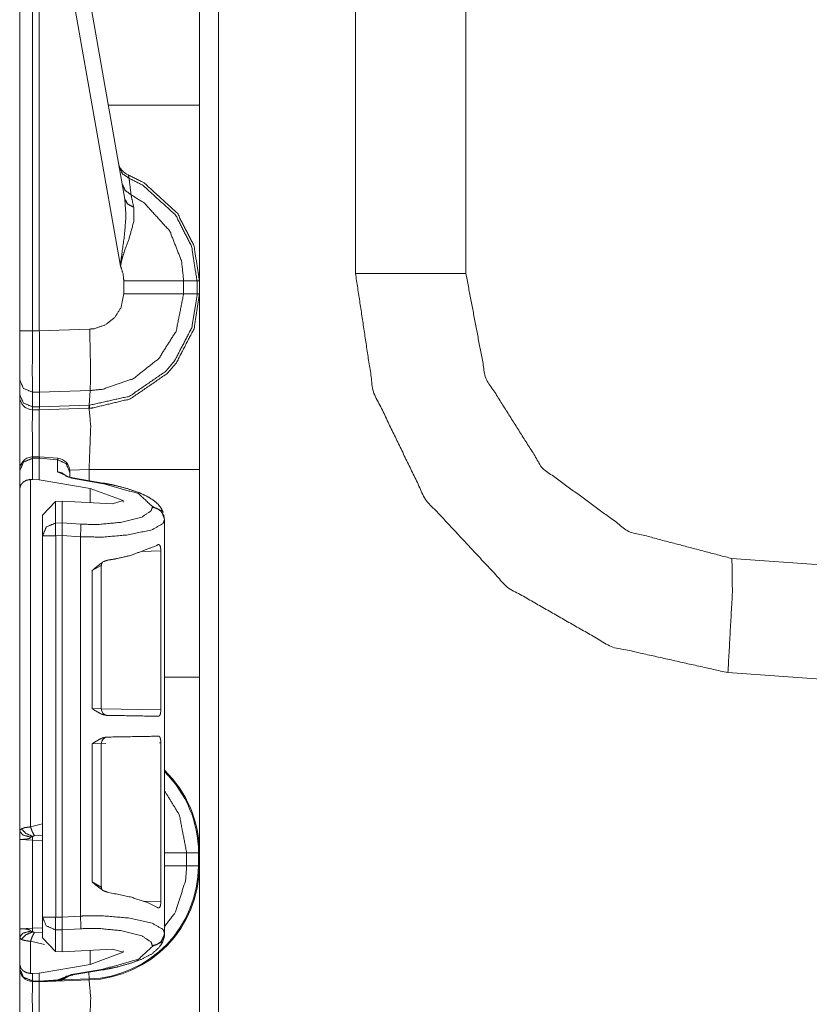
# Model space of a CAD drawing. Units: inches. Extents: x 1.35 to 3.94, y 1.83 to 7.98.
# Drawn here: x 1.37 to 1.52, y 3.25 to 3.44 of the extents above; entities that cross this region are included whole.
import ezdxf

# ---------------------------------------------------------------- set-up
doc = ezdxf.new("R2010")
doc.units = ezdxf.units.IN
doc.header["$MEASUREMENT"] = 0
doc.layers.add('1', color=7, linetype='Continuous', true_color=0xffffff)

msp = doc.modelspace()

# ---------------------------------------------------------------- linework, layer by layer
at = {"layer": '1', "color": 7, "linetype": 'Continuous', "lineweight": 13}
for p, q in [((1.408995389938354, 4.419812202453613), (1.408995389938354, 1.916032910346985)), ((1.435202240943909, 3.389351844787598), (1.435202240943909, 3.467001676559448)), ((1.456313848495483, 3.463465690612793), (1.456313848495483, 3.389351844787598)), ((1.405376315116882, 3.461230516433716), (1.405376315116882, 3.421489238739014)), ((1.391093730926514, 3.403556108474731), (1.382139921188354, 3.454335927963257)), ((1.371001362800598, 3.453883647918701), (1.371001362800598, 3.378384113311768)), ((1.373435854911804, 3.378384113311768), (1.373435854911804, 3.453883647918701)), ((1.374751329421997, 3.378349781036377), (1.374751329421997, 3.453910112380981)), ((1.37917149066925, 3.453793287277222), (1.39029061794281, 3.390733957290649)), ((1.390906810760498, 3.387916803359985), (1.390906810760498, 3.385428190231323)), ((1.404906034469604, 3.387916088104248), (1.40234363079071, 3.387916088104248)), ((1.40234363079071, 3.385428905487061), (1.40234363079071, 3.387916088104248)), ((1.404906034469604, 3.387916088104248), (1.404906034469604, 3.385428905487061)), ((1.405376315116882, 3.387916088104248), (1.404906034469604, 3.387916088104248)), ((1.405376315116882, 3.385428905487061), (1.405376315116882, 3.387916088104248)), ((1.404906034469604, 3.385428905487061), (1.40234363079071, 3.385428905487061)), ((1.405376315116882, 3.385428905487061), (1.404906034469604, 3.385428905487061)), ((1.38437294960022, 3.378679752349854), (1.374751329421997, 3.378343820571899)), ((1.371001362800598, 3.378384113311768), (1.371001362800598, 3.368988752365112)), ((1.374751329421997, 3.378349781036377), (1.373435854911804, 3.378384113311768)), ((1.374751329421997, 3.378343820571899), (1.374751329421997, 3.378349781036377)), ((1.371001362800598, 3.368988752365112), (1.371001362800598, 3.36618185043335)), ((1.371001362800598, 3.36618185043335), (1.371001362800598, 3.365768671035767)), ((1.373417496681213, 3.366640329360962), (1.374797344207764, 3.366604328155518)), ((1.373417496681213, 3.363833665847778), (1.373417496681213, 3.366640329360962)), ((1.374754309654236, 3.36379861831665), (1.374797344207764, 3.366602659225464)), ((1.374797344207764, 3.366602659225464), (1.384470582008362, 3.366940498352051)), ((1.374797344207764, 3.366602659225464), (1.374797344207764, 3.366604328155518)), ((1.384299159049988, 3.364130735397339), (1.384470582008362, 3.366940498352051)), ((1.374754309654236, 3.36379861831665), (1.373417496681213, 3.363833665847778)), ((1.373435854911804, 3.363269567489624), (1.373417496681213, 3.363833665847778)), ((1.374751329421997, 3.363235235214233), (1.374754309654236, 3.363797426223755)), ((1.374751329421997, 3.363235235214233), (1.384238243103027, 3.363566398620605)), ((1.384299159049988, 3.364130735397339), (1.374754309654236, 3.363797426223755)), ((1.374754309654236, 3.363797426223755), (1.374754309654236, 3.36379861831665)), ((1.384238243103027, 3.363566398620605), (1.384299159049988, 3.364130735397339)), ((1.384238243103027, 3.363566398620605), (1.384264707565308, 3.363567352294922)), ((1.373435854911804, 3.363269567489624), (1.374751329421997, 3.363235235214233)), ((1.374797821044922, 3.354281425476074), (1.373417854309082, 3.354235410690308)), ((1.373435854911804, 3.353969812393188), (1.373417854309082, 3.354235410690308)), ((1.374798059463501, 3.354281425476074), (1.374751567840576, 3.354018688201904)), ((1.378285765647888, 3.353970527648926), (1.374798059463501, 3.354281425476074)), ((1.373435854911804, 3.353969812393188), (1.374751329421997, 3.354013681411743)), ((1.373435854911804, 3.349942207336426), (1.373435854911804, 3.353969812393188)), ((1.374751329421997, 3.354013681411743), (1.374751567840576, 3.354018688201904)), ((1.374751329421997, 3.349849462509155), (1.374751329421997, 3.354013681411743)), ((1.374751567840576, 3.354018688201904), (1.378238201141357, 3.353708028793335)), ((1.378285765647888, 3.353970527648926), (1.378238201141357, 3.353708028793335)), ((1.378238201141357, 3.353708028793335), (1.378238201141357, 3.351377964019775)), ((1.371001362800598, 3.351635456085205), (1.371001362800598, 3.351555824279785)), ((1.371001362800598, 3.351555824279785), (1.371001362800598, 3.348178625106812)), ((1.378238201141357, 3.351377964019775), (1.380911231040955, 3.350161790847778)), ((1.384264707565308, 3.351855754852295), (1.380551695823669, 3.351726055145264)), ((1.380563735961914, 3.351299047470093), (1.380563735961914, 3.351479768753052)), ((1.380563735961914, 3.350343465805054), (1.380563735961914, 3.351299047470093)), ((1.384264707565308, 3.349688529968262), (1.384264707565308, 3.351855754852295)), ((1.405376315116882, 3.351855754852295), (1.405376315116882, 3.312114477157593)), ((1.37305748462677, 3.349938869476318), (1.373435854911804, 3.349942207336426)), ((1.37305748462677, 3.283468723297119), (1.37305748462677, 3.349938869476318)), ((1.373435854911804, 3.349942207336426), (1.374751329421997, 3.349849462509155)), ((1.384464263916016, 3.348199129104614), (1.374751329421997, 3.349849462509155)), ((1.380911231040955, 3.350161790847778), (1.386658430099487, 3.349185228347778)), ((1.386902809143066, 3.349240779876709), (1.381155610084534, 3.350217342376709)), ((1.371001362800598, 3.348178625106812), (1.371001362800598, 3.282661199569702)), ((1.384464263916016, 3.345507621765137), (1.384464263916016, 3.348199129104614)), ((1.384464263916016, 3.348199129104614), (1.390788912773132, 3.34588623046875)), ((1.377810955047607, 3.345734834671021), (1.375376343727112, 3.343101978302002)), ((1.377810955047607, 3.345734834671021), (1.379117131233215, 3.345794677734375)), ((1.377810955047607, 3.341567754745483), (1.377810955047607, 3.345734834671021)), ((1.379117131233215, 3.34160327911377), (1.379117131233215, 3.345794677734375)), ((1.379117131233215, 3.345794677734375), (1.388770937919617, 3.345276832580566)), ((1.390788912773132, 3.34588623046875), (1.388770937919617, 3.345276832580566)), ((1.390788912773132, 3.345577716827393), (1.390788912773132, 3.34588623046875)), ((1.396363139152527, 3.34476900100708), (1.396363139152527, 3.344615459442139)), ((1.375376343727112, 3.343101978302002), (1.375376343727112, 3.339154005050659)), ((1.379117131233215, 3.34160327911377), (1.377810955047607, 3.341567754745483)), ((1.379117131233215, 3.341602563858032), (1.379117131233215, 3.34160327911377)), ((1.382709741592407, 3.341368675231934), (1.379117131233215, 3.341602563858032)), ((1.398688793182373, 3.342206478118896), (1.398688793182373, 3.342360019683838)), ((1.398688793182373, 3.319516897201538), (1.398688793182373, 3.342206478118896)), ((1.375376343727112, 3.339154005050659), (1.375376343727112, 3.266216516494751)), ((1.377876281738281, 3.339154005050659), (1.379117131233215, 3.339187622070312)), ((1.377876281738281, 3.266216516494751), (1.377876281738281, 3.339154005050659)), ((1.379117131233215, 3.339186906814575), (1.379117131233215, 3.339187622070312)), ((1.379117131233215, 3.339186906814575), (1.38260281085968, 3.338959693908691)), ((1.379117131233215, 3.266183614730835), (1.379117131233215, 3.339186906814575)), ((1.38260281085968, 3.266410827636719), (1.38260281085968, 3.338959693908691)), ((1.394261717796326, 3.336173057556152), (1.397984862327576, 3.336257696151733)), ((1.397984862327576, 3.336257696151733), (1.397984862327576, 3.305878877639771)), ((1.384868144989014, 3.332520961761475), (1.386599779129028, 3.333455324172974)), ((1.386600017547607, 3.306056261062622), (1.386600017547607, 3.333471059799194)), ((1.507186532020569, 3.334797620773315), (1.525063872337341, 3.333547592163086)), ((1.384868144989014, 3.332520961761475), (1.384868144989014, 3.306103706359863)), ((1.398688793182373, 3.319516897201538), (1.398672342300415, 3.319515705108643)), ((1.398672342300415, 3.319515705108643), (1.398672342300415, 3.306099653244019)), ((1.525063872337341, 3.311672687530518), (1.506423950195312, 3.312975883483887)), ((1.38657808303833, 3.30605673789978), (1.384868144989014, 3.306103706359863)), ((1.397984862327576, 3.305878877639771), (1.386600136756897, 3.306077480316162)), ((1.398672342300415, 3.306099653244019), (1.398688793182373, 3.306098461151123)), ((1.398688793182373, 3.299360752105713), (1.398688793182373, 3.306098461151123)), ((1.397754669189453, 3.299576044082642), (1.397984862327576, 3.299580097198486)), ((1.397984862327576, 3.299580097198486), (1.397984862327576, 3.269201278686523)), ((1.384868144989014, 3.299355268478394), (1.386600017547607, 3.299402952194214)), ((1.384868144989014, 3.299355268478394), (1.384868144989014, 3.272938013076782)), ((1.386600017547607, 3.271987915039062), (1.386600017547607, 3.299402952194214)), ((1.386600136756897, 3.299381494522095), (1.387485980987549, 3.299396753311157)), ((1.398688793182373, 3.299360752105713), (1.398672342300415, 3.299359321594238)), ((1.398672342300415, 3.285943508148193), (1.398672342300415, 3.299359321594238)), ((1.398672342300415, 3.285943508148193), (1.398688793182373, 3.285942316055298)), ((1.398688793182373, 3.263164043426514), (1.398688793182373, 3.285942316055298)), ((1.375376224517822, 3.284044981002808), (1.37305748462677, 3.283468723297119)), ((1.371001362800598, 3.281064987182617), (1.371001362800598, 3.263998985290527)), ((1.371001362800598, 3.281064987182617), (1.373457670211792, 3.280936241149902)), ((1.373457670211792, 3.264127731323242), (1.373457670211792, 3.280936241149902)), ((1.373457670211792, 3.280936241149902), (1.375376343727112, 3.280869483947754)), ((1.373821377754211, 3.281772613525391), (1.375376343727112, 3.281878709793091)), ((1.405187845230103, 3.278541088104248), (1.402923703193665, 3.278541088104248)), ((1.402923703193665, 3.276053905487061), (1.402923703193665, 3.278541088104248)), ((1.405187845230103, 3.278541088104248), (1.405187845230103, 3.276053905487061)), ((1.405376315116882, 3.276053905487061), (1.405376315116882, 3.278541088104248)), ((1.405187845230103, 3.276053905487061), (1.402923703193665, 3.276053905487061)), ((1.38659942150116, 3.271966218948364), (1.384868144989014, 3.272938013076782)), ((1.397984862327576, 3.269201278686523), (1.394678831100464, 3.26927661895752)), ((1.375376343727112, 3.266216516494751), (1.375376343727112, 3.262268543243408)), ((1.379117131233215, 3.266182661056519), (1.377876281738281, 3.266216516494751)), ((1.38260281085968, 3.266410827636719), (1.379117131233215, 3.266183614730835)), ((1.379117131233215, 3.266182661056519), (1.379117131233215, 3.266183614730835)), ((1.373457670211792, 3.264127731323242), (1.371001362800598, 3.263998985290527)), ((1.375376343727112, 3.26419472694397), (1.373457670211792, 3.264127731323242)), ((1.377810955047607, 3.25963568687439), (1.377810955047607, 3.263802528381348)), ((1.377810955047607, 3.263802528381348), (1.379117131233215, 3.263767242431641)), ((1.379117131233215, 3.263767719268799), (1.382709741592407, 3.264001846313477)), ((1.379117131233215, 3.263767242431641), (1.379117131233215, 3.263767719268799)), ((1.379117131233215, 3.259575605392456), (1.379117131233215, 3.263767242431641)), ((1.371001362800598, 3.262402534484863), (1.371001362800598, 3.257191896438599)), ((1.375376343727112, 3.263185024261475), (1.373821377754211, 3.263291358947754)), ((1.375376343727112, 3.262268543243408), (1.377810955047607, 3.25963568687439)), ((1.398688793182373, 3.263010501861572), (1.398688793182373, 3.263164043426514)), ((1.37305748462677, 3.255431652069092), (1.37305748462677, 3.261595249176025)), ((1.37305748462677, 3.261595249176025), (1.375714421272278, 3.26096248626709)), ((1.379117131233215, 3.259575605392456), (1.388770937919617, 3.260093688964844)), ((1.390788912773132, 3.259484052658081), (1.388770937919617, 3.260093688964844)), ((1.396363139152527, 3.260755062103271), (1.396363139152527, 3.26060152053833)), ((1.379117131233215, 3.259575605392456), (1.377810955047607, 3.25963568687439)), ((1.384464263916016, 3.257171392440796), (1.384464263916016, 3.259862661361694)), ((1.384464263916016, 3.257171392440796), (1.390788912773132, 3.259484052658081)), ((1.390788912773132, 3.259484052658081), (1.390788912773132, 3.259793043136597)), ((1.371001362800598, 3.257191896438599), (1.371001362800598, 3.256414890289307)), ((1.371001362800598, 3.256414890289307), (1.371001362800598, 3.256393671035767)), ((1.384464263916016, 3.257171392440796), (1.374751329421997, 3.255520820617676)), ((1.373435854911804, 3.255428314208984), (1.37305748462677, 3.255431652069092)), ((1.374751329421997, 3.255520820617676), (1.373435854911804, 3.255428314208984)), ((1.373435854911804, 3.254000902175903), (1.373435854911804, 3.255428314208984)), ((1.374751329421997, 3.253966569900513), (1.374751329421997, 3.255520820617676)), ((1.380911231040955, 3.255208730697632), (1.378320217132568, 3.254215717315674)), ((1.379175066947937, 3.254203081130981), (1.380536675453186, 3.254989147186279)), ((1.384258151054382, 3.254380464553833), (1.379175066947937, 3.254203081130981)), ((1.386658430099487, 3.256185293197632), (1.380911231040955, 3.255208730697632)), ((1.381155610084534, 3.255153179168701), (1.386902809143066, 3.256129741668701)), ((1.384258151054382, 3.254380464553833), (1.384213089942932, 3.255672454833984)), ((1.374751329421997, 3.253966569900513), (1.373435854911804, 3.254000902175903)), ((1.373435854911804, 3.253894567489624), (1.373435854911804, 3.254000902175903)), ((1.373435854911804, 3.253894567489624), (1.374751329421997, 3.253860235214233)), ((1.378320217132568, 3.254215717315674), (1.374751329421997, 3.253966331481934)), ((1.374751329421997, 3.253860235214233), (1.384264707565308, 3.254192352294922)), ((1.374751329421997, 3.253860235214233), (1.378290772438049, 3.254107475280762)), ((1.374751329421997, 3.253966331481934), (1.374751329421997, 3.253966569900513)), ((1.374751329421997, 3.253966331481934), (1.374751329421997, 3.253860235214233)), ((1.374794840812683, 3.253862142562866), (1.378283023834229, 3.254071235656738)), ((1.378320217132568, 3.254215717315674), (1.378290772438049, 3.254107475280762))]:
    msp.add_line(p, q, dxfattribs=at)
for centre, radius, start, end in [((1.392943024635315, 3.411064624786377), 0.003125000046566129, 190.0000000328997, 247.810715359716), ((1.373501300811768, 3.365768671035767), 0.002499999944120646, 180, 268.4999999228461), ((1.373501300811768, 3.351737022399902), 0.002499999944120646, 94.88434863381165, 180), ((1.378063797950745, 3.351480484008789), 0.002499999944120646, 0, 83.38350038055411), ((1.387850046157837, 3.306056261062622), 0.001249999972060323, 179.7068790642424, 269.0000000377499), ((1.387850046157837, 3.299402952194214), 0.001249999972060323, 90.99999996225009, 180.6422435895238), ((1.383501291275024, 3.278541088104248), 0.02168654091656208, 0, 45.60737493294381), ((1.383501291275024, 3.278541088104248), 0.02187499962747097, 0, 46.08862413219135), ((1.383501291275024, 3.276053905487061), 0.02168654091656208, 272.0000000127059, 0), ((1.383501291275024, 3.276053905487061), 0.02187499962747097, 271.999999985875, 0), ((1.373501300811768, 3.256393671035767), 0.002499999944120646, 180, 268.4999999228461)]:
    msp.add_arc(centre, radius, start, end, dxfattribs=at)
for points in [[(1.387931857338387, 3.421489340661765), (1.405376315768606, 3.421489340661765)], [(1.456313817002027, 3.389351888711701), (1.43520226457025, 3.389351888711701)], [(1.371001314936237, 3.378384074318518), (1.373435905652741, 3.378384074318518)], [(1.371001314936237, 3.351554850036052), (1.371001314936237, 3.365768717567732)], [(1.405376315768606, 3.351855753363651), (1.38426476333683, 3.351855753363651)], [(1.377876315102711, 3.339153930139418), (1.377810905758679, 3.341567870627557)], [(1.375376315042175, 3.339153930139418), (1.377876315102711, 3.339153930139418)], [(1.398672620944822, 3.312114541463842), (1.405376315768606, 3.312114541463842)], [(1.402923719680572, 3.278541135702966), (1.398688896986883, 3.278541135702966)], [(1.40518781885649, 3.278541135702966), (1.405376315768606, 3.278541135702966)], [(1.402923719680572, 3.276053953025553), (1.398688896986883, 3.276053953025553)], [(1.40518781885649, 3.276053953025553), (1.405376315768606, 3.276053953025553)], [(1.377876315102711, 3.266216509753491), (1.375376315042175, 3.266216509753491)], [(1.377810905758679, 3.263802569265351), (1.377876315102711, 3.266216509753491)], [(1.371001314936237, 3.242179847387604), (1.371001314936237, 3.256393714919284)]]:
    msp.add_open_spline(points, degree=1, dxfattribs=at)
for points, knots in [([(1.405376315768606, 3.421489340661765), (1.405376315768606, 3.392412801871757), (1.405376315768606, 3.387916138351414)], [0, 0, 0.866063907792436, 1, 1]), ([(1.390010511360074, 3.409699382693987), (1.39064863393412, 3.408380819836538), (1.391910230644356, 3.407538127758841)], [0, 0, 0.4912313960572225, 1, 1]), ([(1.391910230644356, 3.407538127758841), (1.391764153166861, 3.408158041510831), (1.391762830738443, 3.408171062344479)], [0, 0, 0.9798642798644719, 1, 1]), ([(1.405376315768606, 3.387916138351414), (1.404306674629424, 3.394672730311896), (1.40115502253488, 3.400833822583479), (1.394787427979651, 3.406654949026517), (1.391762830738443, 3.408171062344479)], [0, 0, 0.2654345818581521, 0.5339603875925296, 0.8687206240853367, 1, 1]), ([(1.391910230644356, 3.407538127758841), (1.394591810299133, 3.406171143676261), (1.400793999576919, 3.400500570622285), (1.403864068010634, 3.394498576661846), (1.404905986053944, 3.38791673656541), (1.404906042235402, 3.38791573794459)], [0, 0, 0.121271050718197, 0.4598627969288017, 0.7314867319072405, 0.9999918028386351, 1, 1]), ([(1.392288343446481, 3.404376099687482), (1.392007276545144, 3.406755250135717), (1.391910230644356, 3.407538127758841)], [0, 0, 0.75228338332453, 1, 1]), ([(1.390584241842717, 3.406445801886036), (1.391156344721153, 3.405212484798881), (1.392288343446481, 3.404376099687482)], [0, 0, 0.4913413015753206, 1, 1]), ([(1.391093783684482, 3.40355619406867), (1.391316867185978, 3.400271281879753), (1.391022372549941, 3.396662883354878), (1.390372551570664, 3.391915161885748), (1.390308261204524, 3.391132080812099), (1.390293612766669, 3.390827311924511), (1.390290561008783, 3.390733928133187)], [0, 0, 0.2554461322287111, 0.5363336650937989, 0.9081186952747552, 0.9690782578374305, 0.992750973717506, 1, 1]), ([(1.391093783684482, 3.40355619406867), (1.391642184576668, 3.402602214553383), (1.392796868035617, 3.402007121765536)], [0, 0, 0.4586064490174013, 1, 1]), ([(1.402343580548684, 3.387915738909197), (1.402343543650999, 3.387916738357911), (1.401962212495832, 3.391652914158044), (1.399702080605167, 3.397442912670641), (1.394809604086959, 3.402815634154905), (1.392288343446481, 3.404376099687482)], [0, 0, 1.007016163458127e-05, 0.1859194656993573, 0.4935665397502679, 0.8532369529361171, 1, 1]), ([(1.392796868035617, 3.402007121765536), (1.392382439314645, 3.403930746486594), (1.392288343446481, 3.404376099687482)], [0, 0, 0.8121356751830757, 1, 1]), ([(1.390290561008783, 3.390733928133187), (1.390308057753998, 3.390875733149642), (1.390344882299161, 3.391121908285811), (1.390500521951367, 3.391868978616401), (1.390603874818453, 3.392259196724808), (1.391007724112086, 3.393520589984519), (1.391959160495801, 3.396136760295263), (1.392809380242952, 3.39924751883413), (1.392796868035617, 3.402007121765536)], [0, 0, 0.01226300251308807, 0.03362657204450133, 0.0991221152933841, 0.1337681946671778, 0.2474431287246185, 0.4863690670968245, 0.7631489431047366, 1, 1]), ([(1.390290561008783, 3.390733928133187), (1.390767550766427, 3.389280070676108), (1.390906812651309, 3.387916748702992)], [0, 0, 0.5275275661086073, 1, 1]), ([(1.506423986672445, 3.312975950989909), (1.484077896450358, 3.317970864847837), (1.464208104302557, 3.329350463105158), (1.448591954022078, 3.346096679330969), (1.438626235193524, 3.366711914205155), (1.43520226457025, 3.389351888711701)], [0, 0, 0.1999995561903857, 0.400000444411188, 0.6000005718030081, 0.8000013769023089, 1, 1]), ([(1.456313817002027, 3.389351888711701), (1.460119053910574, 3.369308960166478), (1.471005386368191, 3.352055134878896), (1.487457718309543, 3.339991739404496), (1.507186519242993, 3.334797647481849)], [0, 0, 0.2499985585839268, 0.499999492459922, 0.7499998302493871, 1, 1]), ([(1.402343580506368, 3.387916138351414), (1.397973666663574, 3.387916545252466), (1.390906812651309, 3.387916748702992)], [0, 0, 0.382093429570128, 1, 1]), ([(1.38426476333683, 3.363567382879012), (1.384975822924361, 3.363603800523123), (1.392117038103791, 3.36532214366369), (1.399211764838086, 3.370207397688233), (1.400959608304888, 3.372248616813181), (1.404336988757763, 3.378766561306946), (1.405376315768606, 3.385428955674001)], [0, 0, 0.0212901540333464, 0.2409235129472136, 0.4985013017891546, 0.5788573622684671, 0.7983698618633543, 1, 1]), ([(1.404906039878313, 3.385429353998739), (1.404906036168158, 3.385428353924863), (1.404902377768849, 3.385037923763491), (1.403893466611606, 3.37893766319911), (1.400603366434282, 3.372588175740674), (1.398900892434725, 3.370599853752424), (1.391991407404134, 3.36584175630648), (1.384344515942928, 3.364132364989047)], [0, 0, 6.246948497116658e-06, 0.01200716181179356, 0.2018601320825583, 0.4214400690278096, 0.5018135504326838, 0.7594072311798843, 1, 1]), ([(1.390906812651309, 3.385428141871898), (1.390386284481153, 3.382829671756895), (1.389176771105511, 3.38091642301265), (1.387400444565102, 3.379508748824918), (1.385256889825698, 3.378767171658524), (1.384372897291271, 3.378679687932447)], [0, 0, 0.2563800430571759, 0.4753597950367712, 0.6946265603109152, 0.91406146091944, 1, 1]), ([(1.384470154147128, 3.366940389105786), (1.384471153619388, 3.366940425309489), (1.386889682020183, 3.367182088370186), (1.392752210645213, 3.369215372924629), (1.397610100574042, 3.37307055693725), (1.400918918199736, 3.378309814876616), (1.402343515763152, 3.385428359303879), (1.402343584088779, 3.385429357265413)], [0, 0, 7.190349268134538e-06, 0.08592255352578276, 0.3052238537892409, 0.524405656893936, 0.7434066203643106, 0.9999928096507319, 1, 1]), ([(1.402343580506368, 3.385428955674001), (1.397973666663574, 3.38542854877295), (1.390906812651309, 3.385428141871898)], [0, 0, 0.3820934293632392, 1, 1]), ([(1.405376315768606, 3.385428955674001), (1.405376315768606, 3.380932292153659), (1.405376315768606, 3.351855753363651)], [0, 0, 0.133936092207564, 1, 1]), ([(1.384470553543636, 3.366940389145583), (1.38452579036138, 3.368678263536623), (1.384528842119266, 3.37151456731624), (1.384488050288851, 3.374337036460105), (1.384372897291271, 3.378679687932447)], [0, 0, 0.1480797228178457, 0.3896318944285238, 0.6300308109610328, 1, 1]), ([(1.37341749338016, 3.366640299620087), (1.373410169161232, 3.371214477790744), (1.373435905652741, 3.378384074318518)], [0, 0, 0.3894968931289304, 1, 1]), ([(1.374751315027041, 3.378343791114418), (1.374777153243812, 3.37420723502467), (1.374792005132193, 3.370537394441016), (1.374797600021651, 3.367749715337055), (1.374797294845862, 3.366604288877028)], [0, 0, 0.3523655164733355, 0.6649711256124226, 0.9024306891320613, 1, 1]), ([(1.371001314936237, 3.368988729038932), (1.371704134777474, 3.367355224767607), (1.37341749338016, 3.366640299620087)], [0, 0, 0.4892360711611548, 1, 1]), ([(1.371001314936237, 3.366181925585551), (1.371704134777474, 3.364548624764751), (1.37341749338016, 3.363833699617231)], [0, 0, 0.4892098087906261, 1, 1]), ([(1.38426476333683, 3.363567382879012), (1.384310234529337, 3.363710612049147), (1.384344515942928, 3.364132364989047)], [0, 0, 0.2620669439344747, 1, 1]), ([(1.38426476333683, 3.351855753363651), (1.384580315102284, 3.360149007145196), (1.38426476333683, 3.363567382879012)], [0, 0, 0.707393351913905, 1, 1]), ([(1.384344515942928, 3.364132364989047), (1.384299697159753, 3.364130753104815), (1.384298697185685, 3.364130737175529)], [0, 0, 0.9977592921749722, 1, 1]), ([(1.373435905652741, 3.3632695313093), (1.373409355359129, 3.360738199867797), (1.373422681368567, 3.354235921064515)], [0, 0, 0.2802232733422199, 1, 1]), ([(1.374740735599701, 3.354279866378079), (1.374730664798676, 3.360727620440457), (1.374751315027041, 3.363235148170446)], [0, 0, 0.7199879573113072, 1, 1]), ([(1.373435905652741, 3.353969807776821), (1.371710543469035, 3.353240844543024), (1.371001314936237, 3.351555867288681)], [0, 0, 0.506062881329466, 1, 1]), ([(1.380563794822734, 3.351299112725172), (1.379892204637201, 3.352945841280672), (1.378238151862774, 3.353707966950168)], [0, 0, 0.4940581774621317, 1, 1]), ([(1.379923129117117, 3.350583373775549), (1.379160698271832, 3.351139200611925), (1.378238151862774, 3.351378051529167)], [0, 0, 0.4975119613114438, 1, 1]), ([(1.381155632402169, 3.350217366279708), (1.380745374416975, 3.350297322336331), (1.380395134336879, 3.350379516348738), (1.380148755750184, 3.350450724032754), (1.379954867399135, 3.350517455805203), (1.37985222660889, 3.350559163162984), (1.379796277714306, 3.350585204830281), (1.379787631066961, 3.350589884192374)], [0, 0, 0.2940225770899604, 0.5470897919947042, 0.7274962844125213, 0.8717376921376768, 0.949672744292477, 0.9930840151259436, 1, 1]), ([(1.373057487674828, 3.349938842509943), (1.372279798040111, 3.349761230200954), (1.371680432791223, 3.34943082654712), (1.371220532877743, 3.348930338253751), (1.371001314936237, 3.348188354186306), (1.371001314936237, 3.348178588561069)], [0, 0, 0.270845317877104, 0.503218025512396, 0.7339955733112936, 0.996684307222883, 1, 1]), ([(1.381155632402169, 3.350217366279708), (1.381036308668811, 3.350213297269192), (1.380911288320732, 3.350161824286175)], [0, 0, 0.4689530131417474, 1, 1]), ([(1.386902906304357, 3.349240803756061), (1.386783582570999, 3.349236734745546), (1.386658460497657, 3.349185261762528)], [0, 0, 0.4687798037932154, 1, 1]), ([(1.386658460497657, 3.349185261762528), (1.393695814183687, 3.347228881506823), (1.39636315230166, 3.344768961199861)], [0, 0, 0.6681076147740695, 1, 1]), ([(1.398430006192854, 3.343606648346196), (1.398054334797038, 3.344435302337615), (1.39748253709439, 3.34517158979034), (1.396779717253153, 3.345792724245484), (1.395400831314817, 3.346680989240951), (1.393764377010868, 3.347432738933634), (1.391611565272541, 3.348169636737936), (1.389151034614002, 3.348802978224626), (1.388049960368591, 3.349032063516631), (1.386902804579094, 3.349240803756061)], [0, 0, 0.06826511056268107, 0.1382114284789512, 0.2085866947976417, 0.3316534352147286, 0.4667728890467178, 0.6374997960846336, 0.8281320279305038, 0.9125151522956245, 1, 1]), ([(1.39868879526162, 3.34235990352434), (1.398017205076087, 3.344006835530365), (1.39636315230166, 3.344768961199861)], [0, 0, 0.4940846549007643, 1, 1]), ([(1.39636315230166, 3.344615356052913), (1.396118808220223, 3.343906127520114), (1.394326002187228, 3.342724486866501), (1.390247226046796, 3.341725748235547), (1.385947400910126, 3.341308878108265), (1.382709790968448, 3.341368692562838)], [0, 0, 0.05118745435165697, 0.1977058563733767, 0.4842527172296966, 0.7790366855691531, 1, 1]), ([(1.39868879526162, 3.342206501827917), (1.398514845062095, 3.343091511614972), (1.398017205076087, 3.343853433833942), (1.397265048482353, 3.344386067310381), (1.39636315230166, 3.344615356052913)], [0, 0, 0.2461488520575615, 0.4945072135607453, 0.7460342091981988, 1, 1]), ([(1.375376315042175, 3.339153930139418), (1.376085543574973, 3.34083890739376), (1.377810905758679, 3.341567870627557)], [0, 0, 0.493937118670534, 1, 1]), ([(1.379117159859319, 3.339187702926694), (1.379118075386685, 3.339919311017326), (1.379122653023515, 3.340669229655276), (1.379122958199304, 3.341252115411578), (1.379117159859319, 3.341602660667462)], [0, 0, 0.302940997437066, 0.6134694862000134, 0.8548280504484268, 1, 1]), ([(1.382602775991899, 3.338959634887317), (1.386724175017477, 3.338899820432744), (1.391757337574248, 3.339316894010551), (1.396318393185993, 3.34031542919098), (1.398404269701345, 3.341497069844593), (1.39868879526162, 3.342206501827917)], [0, 0, 0.2424178486609686, 0.5394484029308115, 0.8140515047097735, 0.9550455166359778, 1, 1]), ([(1.382602775991899, 3.338959634887317), (1.382687716586403, 3.340477172358959), (1.382709790968448, 3.341368692562838)], [0, 0, 0.6302230204503847, 1, 1]), ([(1.387740817294699, 3.334470295585902), (1.389370150830246, 3.334747191751461), (1.392214287455104, 3.335393960972851), (1.397190585589925, 3.337287271565572), (1.397440931461873, 3.337452473392489)], [0, 0, 0.1621292653774544, 0.4482622002275491, 0.9705757848413595, 1, 1]), ([(1.397984856442491, 3.336257608454702), (1.397965630367807, 3.336654743880985), (1.397909274572172, 3.337007120191601), (1.397817823560842, 3.337280761148747), (1.397693311839078, 3.337451659590386), (1.397540317043706, 3.337495401453424), (1.397440931461873, 3.337452473392489)], [0, 0, 0.2612691480366318, 0.495763389170024, 0.6853528282000777, 0.8242971520572002, 0.9288605085387719, 1, 1]), ([(1.387740817294699, 3.334470295585902), (1.387000460831459, 3.334211506517136), (1.385480888854559, 3.333050007465573), (1.384880608078305, 3.332531208624886), (1.384868095870971, 3.332521036098598)], [0, 0, 0.2236686901021246, 0.7691313108401149, 0.9954011532215717, 1, 1]), ([(1.386631401577731, 3.33348295018439), (1.38662784119353, 3.333634113925029), (1.38664584656506, 3.33376940852466), (1.386803927623575, 3.33406542903964)], [0, 0, 0.2425971503183276, 0.461580115976704, 1, 1]), ([(1.507186519242993, 3.334797647481849), (1.507277461628007, 3.328387531766737), (1.506423986672445, 3.312975950989909)], [0, 0, 0.2934529798838543, 1, 1]), ([(1.405376315768606, 3.312114541463842), (1.405376315768606, 3.295324583374992), (1.405376315768606, 3.278541135702966)], [0, 0, 0.5000969579444916, 1, 1]), ([(1.384868095870971, 3.30610359568027), (1.384881116704619, 3.306094236956085), (1.385386284360081, 3.305735757129696), (1.386757744354227, 3.304984821239117), (1.387630445384474, 3.304809853786963)], [0, 0, 0.005190852036237638, 0.205712480857964, 0.7118708474577978, 1, 1]), ([(1.397566460436266, 3.30463631048849), (1.397722303538998, 3.304709959578815), (1.397851494622856, 3.304934365508728), (1.397937554195252, 3.305270465777284), (1.397979261553033, 3.305662921841474), (1.397984856442491, 3.305878782849305)], [0, 0, 0.1241096100179062, 0.3105495434524859, 0.5603558217937767, 0.8445234494794338, 1, 1]), ([(1.397566460436266, 3.30463631048849), (1.392214287455104, 3.304729694279814), (1.387630445384474, 3.304809853786963)], [0, 0, 0.5386637648547324, 1, 1]), ([(1.387630445384474, 3.300649290535176), (1.386757744354227, 3.300474323083023), (1.385386284360081, 3.299723387192444), (1.384881116704619, 3.299364907366055), (1.384868095870971, 3.299355345191344)], [0, 0, 0.2881179989660343, 0.794256772005671, 0.9947706385678667, 1, 1]), ([(1.387630445384474, 3.300649290535176), (1.392214287455104, 3.3007292465918), (1.397566460436266, 3.300822630383124)], [0, 0, 0.4613360426461831, 1, 1]), ([(1.397984856442491, 3.299580158022309), (1.397965630367807, 3.299977700349643), (1.397909172846909, 3.300330280110785), (1.397817620110317, 3.300604531419509), (1.3976927014875, 3.30077624366325), (1.397566460436266, 3.300822630383124)], [0, 0, 0.286120926869997, 0.5428138768080545, 0.750664283674688, 0.9033146668100289, 1, 1]), ([(1.402923719680572, 3.278541135702966), (1.40152062312967, 3.285777464003189), (1.398672214043771, 3.290405556563172)], [0, 0, 0.5756199948227789, 1, 1]), ([(1.371319206382736, 3.283102699941026), (1.371022473790916, 3.282793455141871), (1.371001314936237, 3.282661212300127)], [0, 0, 0.7619142954793974, 1, 1]), ([(1.371001314936237, 3.282661212300127), (1.371001314936237, 3.282457761774367), (1.371001314936237, 3.281155678409505), (1.371001314936237, 3.281084267274963), (1.371001314936237, 3.281064939475016)], [0, 0, 0.1274534794799898, 0.9431557481519246, 0.987891919449401, 1, 1]), ([(1.371001314936237, 3.282661212300127), (1.371612378590356, 3.281907428102187), (1.373146904180899, 3.281522092806398)], [0, 0, 0.3801554799331247, 1, 1]), ([(1.373057487674828, 3.283468707436867), (1.372644177931747, 3.283432493243282), (1.371976249855678, 3.283328123123567), (1.371319206382736, 3.283102699941026)], [0, 0, 0.2323597239420055, 0.6109701548388106, 1, 1]), ([(1.371319206382736, 3.283102699941026), (1.372166069196211, 3.28223640760234), (1.373478833713676, 3.281658404658657)], [0, 0, 0.4578742824048108, 1, 1]), ([(1.373057487674828, 3.283468707436867), (1.373399589733893, 3.282549314510959), (1.373821342673793, 3.281772540403608)], [0, 0, 0.5260319832909817, 1, 1]), ([(1.37100086569872, 3.281064939474558), (1.371001865757264, 3.28106494860073), (1.371178927245225, 3.281068601584479), (1.371625297698742, 3.281083046571808), (1.372233411320238, 3.281127805687476), (1.372579073763504, 3.28118517873574), (1.372933993205692, 3.281320676785896), (1.373146904180899, 3.281522092806398)], [0, 0, 4.506311886965045e-05, 0.07869693780693869, 0.2765374146832317, 0.5466534475489687, 0.7018728355540652, 0.8701662099028465, 1, 1]), ([(1.373146904180899, 3.281522092806398), (1.373191256395515, 3.281560544955767), (1.373353609915071, 3.281626462926113), (1.373478833713676, 3.281658404658657)], [0, 0, 0.161637332740546, 0.6441404864606861, 1, 1]), ([(1.373457674858997, 3.280936358742736), (1.373469881890543, 3.2813151836217), (1.373478833713676, 3.281658404658657)], [0, 0, 0.5246994459952249, 1, 1]), ([(1.373478833713676, 3.281658404658657), (1.373576896867093, 3.281719236365859), (1.373607007544905, 3.281730629595302), (1.373739148661386, 3.28176236787732), (1.373821342673793, 3.281772540403608)], [0, 0, 0.3150276618190482, 0.4029144204181193, 0.773906276628749, 1, 1]), ([(1.398688693536357, 3.264413531194208), (1.400714246970821, 3.267072019214311), (1.402720472605338, 3.273256101395305), (1.402923719680572, 3.276053953025553)], [0, 0, 0.2642317988161998, 0.7782223318382324, 1, 1]), ([(1.405376315768606, 3.276053953025553), (1.405376315768606, 3.271557289505211), (1.405376315768606, 3.242480750715202)], [0, 0, 0.133936092207564, 1, 1]), ([(1.384868095870971, 3.272938108223542), (1.384880608078305, 3.272927732246728), (1.385480888854559, 3.272409136856567), (1.387000460831459, 3.271247637805004), (1.387740817294699, 3.270988848736238)], [0, 0, 0.004635672473984906, 0.2308678314900401, 0.776331060481569, 1, 1]), ([(1.386814405325651, 3.271381304800428), (1.386668226122893, 3.271626462683969), (1.386624484259855, 3.271818519980286), (1.386613091030412, 3.272046588019663)], [0, 0, 0.4015860546100168, 0.6787201949739219, 1, 1]), ([(1.397440931461873, 3.268006467479125), (1.395423109147387, 3.269038571996305), (1.392214287455104, 3.270064979898763), (1.387740817294699, 3.270988848736238)], [0, 0, 0.2221298194095606, 0.5523149018556974, 1, 1]), ([(1.397440931461873, 3.268006467479125), (1.397612135079299, 3.267965980824499), (1.39776685920414, 3.268088864942058), (1.397884046706977, 3.268355792031855), (1.397955457841519, 3.268714271858244), (1.397983940915125, 3.269113848690836), (1.397984856442491, 3.269201332416912)], [0, 0, 0.1158448225398733, 0.2459524070949642, 0.4379135614615605, 0.6786060416361702, 0.9423899274600307, 1, 1]), ([(1.377810905758679, 3.263802569265351), (1.376085543574973, 3.264531532499149), (1.375376315042175, 3.266216509753491)], [0, 0, 0.506062881329466, 1, 1]), ([(1.379117159859319, 3.263767779225446), (1.379122958199304, 3.264118324481331), (1.379122653023515, 3.264701210237632), (1.379118075386685, 3.265451128875583), (1.379117159859319, 3.266182736966215)], [0, 0, 0.1451719495515731, 0.3865305137999865, 0.697059002562934, 1, 1]), ([(1.39868879526162, 3.263163938064991), (1.398404269701345, 3.263873370048316), (1.396318393185993, 3.265055010701928), (1.391757337574248, 3.266053545882357), (1.386724175017477, 3.266470619460165), (1.383242627895413, 3.266441526034981), (1.382602775991899, 3.266410805005592)], [0, 0, 0.0449533607667037, 0.185943851809386, 0.4605400962365857, 0.7575632330993362, 0.9623259063663177, 1, 1]), ([(1.382709790968448, 3.26400174733007), (1.382687716586403, 3.264893267533949), (1.382602775991899, 3.266410805005592)], [0, 0, 0.3697769795496154, 1, 1]), ([(1.373146904180899, 3.263541745691327), (1.372933993205692, 3.263743365162355), (1.372579073763504, 3.263878659761986), (1.372233411320238, 3.26393603281025), (1.371625297698742, 3.263980791925917), (1.371178927245225, 3.263995440363772), (1.371001865780918, 3.263998890396477), (1.371000865718505, 3.263998899084941)], [0, 0, 0.1298917223722478, 0.2981477641869698, 0.4533623470527563, 0.7234700179143362, 0.9213073056904449, 0.999954938276153, 1, 1]), ([(1.371001314936237, 3.26399889902271), (1.371001314936237, 3.263960039972289), (1.371001314936237, 3.263819252208464), (1.371001314936237, 3.262402626197598)], [0, 0, 0.02434361458067805, 0.112541422380831, 1, 1]), ([(1.373457674858997, 3.264127683205515), (1.373469881890543, 3.263748654876025), (1.373478833713676, 3.263405433839068)], [0, 0, 0.5248332060438891, 1, 1]), ([(1.382709790968448, 3.26400174733007), (1.385947400910126, 3.264061561784644), (1.390247226046796, 3.263644691657362), (1.394326002187228, 3.262645953026407), (1.396118808220223, 3.261464312372794), (1.39636315230166, 3.260755083839996)], [0, 0, 0.220963314430847, 0.5157472827703035, 0.8022941436266233, 0.948812545648343, 1, 1]), ([(1.371001314936237, 3.262402626197598), (1.371612378590356, 3.263156410395538), (1.373146904180899, 3.263541745691327)], [0, 0, 0.3801554799331247, 1, 1]), ([(1.371001314936237, 3.262402626197598), (1.371162549477901, 3.262070391489033), (1.371319206382736, 3.2619611385567)], [0, 0, 0.6591167432468786, 1, 1]), ([(1.371319206382736, 3.2619611385567), (1.372166069196211, 3.262827634345911), (1.373478833713676, 3.263405433839068)], [0, 0, 0.4579182777464996, 1, 1]), ([(1.371319206382736, 3.2619611385567), (1.371592949065146, 3.261840899295976), (1.372264640975942, 3.261682004435357), (1.373057487674828, 3.261595131060858)], [0, 0, 0.1673295995780144, 0.5536218904610136, 1, 1]), ([(1.373057487674828, 3.261595131060858), (1.373399589733893, 3.262514523986766), (1.373821342673793, 3.263291298094117)], [0, 0, 0.5260319832909817, 1, 1]), ([(1.373478833713676, 3.263405433839068), (1.373311292205713, 3.263450599855787), (1.373189527066046, 3.263504310794588), (1.373146904180899, 3.263541745691327)], [0, 0, 0.4775821273491634, 0.8438685757680006, 1, 1]), ([(1.373821342673793, 3.263291298094117), (1.373663871966855, 3.263316729409837), (1.373531832575637, 3.263366574788648), (1.373478833713676, 3.263405433839068)], [0, 0, 0.4353895525547663, 0.8206199827427939, 1, 1]), ([(1.386902804579094, 3.256129636136848), (1.388344556729891, 3.256396359776119), (1.389709302856687, 3.25669522859846), (1.392194857929894, 3.257386960386043), (1.394346245514541, 3.258181027788083), (1.396243218216725, 3.259156979960153), (1.397714775869545, 3.260473508312344), (1.398300916834259, 3.261381304558284), (1.398643120618587, 3.262440264544864), (1.398675469252183, 3.262721026270412), (1.39868879526162, 3.263010536368569)], [0, 0, 0.100355036535176, 0.1959785736526211, 0.3725674289025854, 0.5295289289428143, 0.6755427363984489, 0.810688548294454, 0.8846488026467088, 0.9608196921021752, 0.9801635304341808, 1, 1]), ([(1.39636315230166, 3.260755083839996), (1.397265048482353, 3.260984372582527), (1.398017205076087, 3.261517006058966), (1.398514845062095, 3.262278928277937), (1.39868879526162, 3.263163938064991)], [0, 0, 0.2539657908018012, 0.5054927864392547, 0.7538511479424386, 1, 1]), ([(1.39636315230166, 3.260601478693047), (1.398017205076087, 3.261363604362543), (1.39868879526162, 3.263010536368569)], [0, 0, 0.5059153450992356, 1, 1]), ([(1.39636315230166, 3.260601478693047), (1.393695814183687, 3.258141558386086), (1.386658460497657, 3.25618517813038)], [0, 0, 0.3318923852259305, 1, 1]), ([(1.371001314936237, 3.257191851331839), (1.371001314936237, 3.257182085706603), (1.371220532877743, 3.256440101639157), (1.371680432791223, 3.255939613345788), (1.372279798040111, 3.255609209691954), (1.373057487674828, 3.255431597382966)], [0, 0, 0.003315692777116991, 0.2660044266887063, 0.496781974487604, 0.729154682122896, 1, 1]), ([(1.373435905652741, 3.254000933285823), (1.371710543469035, 3.254729896519621), (1.371001314936237, 3.256414873773963)], [0, 0, 0.506062881329466, 1, 1]), ([(1.378320244149918, 3.254215777041026), (1.379234143911631, 3.254410682644703), (1.379985791879051, 3.254935381550638)], [0, 0, 0.504803135967551, 1, 1]), ([(1.378391350108672, 3.254156776388555), (1.378559298517686, 3.254157590190658), (1.378723584817237, 3.254176104188502), (1.379068128282611, 3.254280474308217), (1.379392224970147, 3.254449134794072), (1.379650505412599, 3.25462532294938), (1.379884880418274, 3.254826535519356), (1.3799889453622, 3.254933957396958)], [0, 0, 0.0917887163235792, 0.1821432645169077, 0.3788940022808828, 0.5785694068355893, 0.7494406684382626, 0.9182606236209554, 1, 1]), ([(1.379787020715384, 3.254780352250009), (1.379819572799505, 3.25479662829207), (1.379891390835098, 3.254827959673037), (1.379999117888488, 3.254869463580292), (1.380179985405888, 3.254929481485391), (1.380400322325286, 3.254992347697851), (1.380748833075913, 3.255074134809206), (1.381155632402169, 3.255153073613201)], [0, 0, 0.0255891483826804, 0.08068108281960666, 0.1618518230550989, 0.2958399430944861, 0.4569430159457851, 0.7086408195321171, 1, 1]), ([(1.380911288320732, 3.255208819057259), (1.381036308668811, 3.255157142623716), (1.381155632402169, 3.255153073613201)], [0, 0, 0.5311898549763058, 1, 1]), ([(1.384258151194743, 3.254380571966891), (1.384263034007361, 3.254239784203065), (1.38426476333683, 3.254192380230563)], [0, 0, 0.748096063451595, 1, 1]), ([(1.386658460497657, 3.25618517813038), (1.386783582570999, 3.256133705147363), (1.386902906304357, 3.256129636136848)], [0, 0, 0.5312201962067845, 1, 1]), ([(1.373435905652741, 3.253894528660851), (1.373409558809655, 3.251462277625393), (1.373421358940149, 3.245173418423633)], [0, 0, 0.2789038067218892, 1, 1]), ([(1.374739718347072, 3.245217160286671), (1.374730766523939, 3.251451494747528), (1.374751315027041, 3.253860145521998)], [0, 0, 0.7213101561406259, 1, 1]), ([(1.374751315027041, 3.253860145521998), (1.374761792729117, 3.253860552423049), (1.374794853439553, 3.253862180027255)], [0, 0, 0.2405707291085544, 1, 1]), ([(1.374794853439553, 3.253862180027255), (1.374773084233297, 3.253861366225152), (1.374751315027041, 3.253860145521998)], [0, 0, 0.4997821350348887, 1, 1]), ([(1.378283012703704, 3.25407112371721), (1.378260124519556, 3.254096351582405), (1.378238151862774, 3.254103879251858)], [0, 0, 0.5945809179655698, 1, 1]), ([(1.378283012703704, 3.25407112371721), (1.378654004737427, 3.254106727559218), (1.379175041533898, 3.254203163108428)], [0, 0, 0.4129224069743435, 1, 1]), ([(1.379175041533898, 3.254203163108428), (1.378998243027013, 3.254240394554643), (1.378832023947467, 3.254218828798912)], [0, 0, 0.5187545202442135, 1, 1]), ([(1.38426476333683, 3.242480750715202), (1.384580315102284, 3.250774004496748), (1.38426476333683, 3.254192380230563)], [0, 0, 0.707393351913905, 1, 1])]:
    msp.add_open_spline(points, degree=1, knots=knots, dxfattribs=at)

doc.saveas('drawing.dxf')
